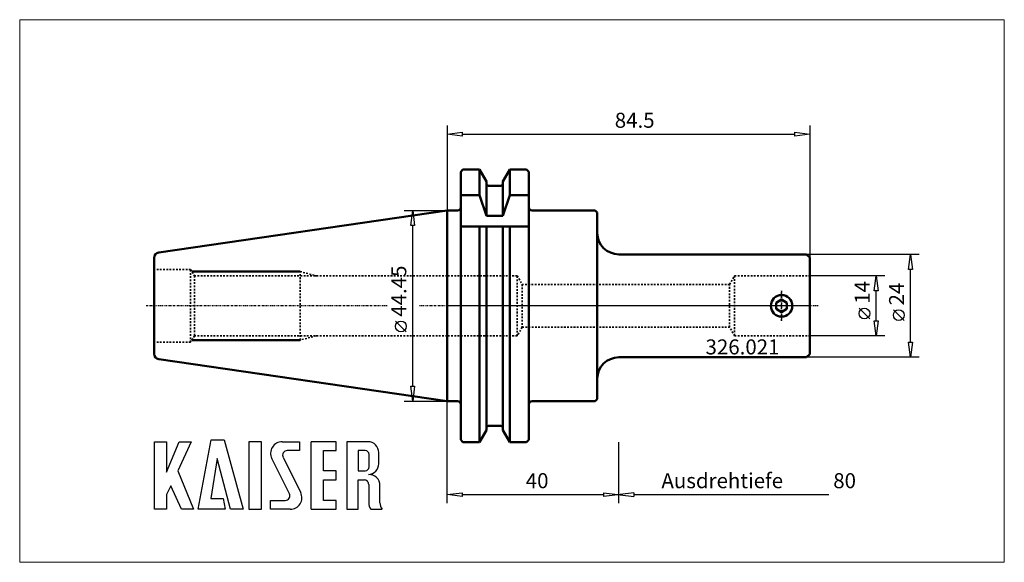
# Model space of a CAD drawing. Extents: x -100 to 130, y -60 to 67.
import ezdxf

# ---------------------------------------------------------------- set-up
doc = ezdxf.new("R2010")
doc.units = 0
doc.header["$MEASUREMENT"] = 0
doc.linetypes.add('DASH', pattern=[0.75, 0.4, -0.35])
doc.linetypes.add('LONGDASH_DASH', pattern=[0.85, 0.4, -0.2, 0.05, -0.2])
for name, color, linetype, lineweight in [('1', 4, 'Continuous', 50), ('11', 4, 'Continuous', 50), ('2', 7, 'Continuous', 25), ('3', 1, 'DASH', 35), ('4', 2, 'LONGDASH_DASH', 25), ('INFTOTAL', 9, 'Continuous', 18), ('NOCUT', 7, 'Continuous', 25), ('SK1', 4, 'Continuous', 50), ('SK2', 7, 'Continuous', 25), ('SK3', 1, 'DASH', 35), ('SK4', 2, 'LONGDASH_DASH', 25)]:
    doc.layers.add(name, color=color, linetype=linetype, lineweight=lineweight)
doc.layers.add('SK6', color=5, linetype='Continuous')
doc.styles.add('BMG_Text', font='monos.ttf', dxfattribs={"height": 3.5})

msp = doc.modelspace()

# ---------------------------------------------------------------- linework, layer by layer
at = {"layer": '1'}
for p, q in [((3.2, 31.25), (3.7, 31.75)), ((3.2, -31.25), (3.2, 31.25)), ((3.7, 31.75), (7.58, 31.75)), ((7.58, 31.75), (7.58, 25.8)), ((9.17, 28.98), (7.58, 31.75)), ((13.02, 28.98), (14.62, 31.75)), ((14.62, 25.8), (14.62, 31.75)), ((14.62, 31.75), (18.55, 31.75)), ((18.55, 31.75), (19.05, 31.25)), ((19.05, 31.25), (19.05, -31.25)), ((9.17, 21), (9.17, 28.98)), ((9.67, 28), (12.52, 28)), ((13.02, 21), (13.02, 28.98)), ((3.2, 25.8), (7.58, 25.8)), ((7.58, 25.8), (9.17, 21)), ((13.02, 21), (14.62, 25.8)), ((14.62, 25.8), (19.05, 25.8)), ((0, 22.22), (2.4, 22.22)), ((0, 22.22), (0, -22.23)), ((9.17, 21), (13.02, 21)), ((19.85, 22.22), (34.5, 22.22)), ((34.5, 22.22), (35, 21.72)), ((35, 21.72), (35, -21.73)), ((3.2, 18.5), (19.05, 18.5)), ((7.58, 18.5), (7.58, -31.75)), ((9.17, 18.5), (9.17, -28.98)), ((13.02, 18.5), (13.02, -28.98)), ((14.62, -31.75), (14.62, 18.5)), ((40, 12), (83.75, 12)), ((83.75, 12), (84.5, 11.25)), ((84.5, 11.25), (84.5, -11.25)), ((76.7, 0.72), (77.95, 1.44)), ((76.7, -0.72), (76.7, 0.72)), ((77.95, 1.44), (79.2, 0.72)), ((79.2, 0.72), (79.2, -0.72)), ((77.95, -1.44), (76.7, -0.72)), ((79.2, -0.72), (77.95, -1.44)), ((84.5, -11.25), (83.75, -12)), ((83.75, -12), (40, -12)), ((2.4, -22.23), (0, -22.23)), ((34.5, -22.23), (19.85, -22.23)), ((35, -21.73), (34.5, -22.23)), ((9.17, -28.98), (7.58, -31.75)), ((12.52, -28), (9.67, -28)), ((13.02, -28.98), (14.62, -31.75)), ((3.7, -31.75), (3.2, -31.25)), ((7.58, -31.75), (3.7, -31.75)), ((18.55, -31.75), (14.62, -31.75)), ((19.05, -31.25), (18.55, -31.75))]:
    msp.add_line(p, q, dxfattribs=at)
msp.add_circle((77.95, 0), 2.5, dxfattribs=at)
for centre, radius, start, end in [((9.67, 28.5), 0.5, 180, 270), ((12.52, 28.5), 0.5, 270, 0), ((2.4, 23.03), 0.8, 270, 0), ((19.85, 23.03), 0.8, 180, 270), ((40, 17), 5, 180, 270), ((40, -17), 5, 90, 180), ((2.4, -23.03), 0.8, 0, 90), ((19.85, -23.03), 0.8, 90, 180), ((9.67, -28.5), 0.5, 90, 180), ((12.52, -28.5), 0.5, 0, 90)]:
    msp.add_arc(centre, radius, start, end, dxfattribs=at)
at = {"layer": '11'}
for p, q in [((-34.25, 8), (-59.46, 8)), ((-34.25, -8), (-59.46, -8))]:
    msp.add_line(p, q, dxfattribs=at)
at = {"layer": '2'}
for p, q in [((0, 42), (0, 22.22)), ((84.5, 42), (84.5, 11.25)), ((0, 40), (3.5, 40.45)), ((3.5, 39.55), (0, 40)), ((3.5, 40.45), (3.5, 39.55)), ((3.5, 40), (81, 40)), ((81, 39.55), (81, 40.45)), ((81, 40.45), (84.5, 40)), ((84.5, 40), (81, 39.55)), ((0, -46), (0, -22.23)), ((40, -46), (40, -31.75)), ((0, -44), (3.5, -43.55)), ((3.5, -43.55), (3.5, -44.45)), ((43.5, -43.55), (36.5, -44.45)), ((36.5, -44.45), (36.5, -43.55)), ((36.5, -43.55), (43.5, -44.45)), ((43.5, -43.55), (43.5, -44.45)), ((3.5, -44.45), (0, -44)), ((3.5, -44), (36.5, -44)), ((43.5, -44), (88.95, -44))]:
    msp.add_line(p, q, dxfattribs=at)
at = {"layer": '3'}
for p, q in [((16.35, 7), (0, 7)), ((16.35, -7), (16.35, 7)), ((16.35, 7), (17.5, 5)), ((65.85, 5), (67, 7)), ((67, 7), (67, -7)), ((67, 7), (84.5, 7)), ((65.85, 5), (17.5, 5)), ((17.5, 5), (17.5, -5)), ((65.85, -5), (65.85, 5)), ((17.5, -5), (16.35, -7)), ((17.5, -5), (65.85, -5)), ((67, -7), (65.85, -5)), ((16.35, -7), (0, -7)), ((67, -7), (84.5, -7))]:
    msp.add_line(p, q, dxfattribs=at)
at = {"layer": '4'}
for p, q in [((77.95, 3.5), (77.95, -3.5)), ((86.5, 0), (0, 0))]:
    msp.add_line(p, q, dxfattribs=at)
at = {"layer": 'INFTOTAL'}
msp.add_lwpolyline([(-99.58, 66.69), (-99.58, -59.77), (129.85, -59.77), (129.85, 66.69)], close=True, dxfattribs=at)
at = {"layer": 'NOCUT'}
for p, q in [((3.2, 31.25), (3.7, 31.75)), ((3.2, 23.03), (3.2, 31.25)), ((3.7, 31.75), (7.58, 31.75)), ((7.58, 31.75), (9.17, 28.98)), ((13.02, 28.98), (14.62, 31.75)), ((14.62, 31.75), (18.54, 31.75)), ((18.54, 31.75), (19.05, 31.25)), ((19.05, 31.25), (19.05, 23.03)), ((9.17, 28.98), (9.17, 28.5)), ((9.67, 28), (12.52, 28)), ((13.02, 28.5), (13.02, 28.98)), ((0, 22.22), (2.4, 22.22)), ((0, 0), (0, 22.22)), ((19.85, 22.22), (34.5, 22.22)), ((34.5, 22.22), (35, 21.72)), ((35, 21.72), (35, 17)), ((40, 12), (83.75, 12)), ((83.75, 12), (84.5, 11.25)), ((84.5, 11.25), (84.5, 0)), ((84.5, 0), (0, 0))]:
    msp.add_line(p, q, dxfattribs=at)
for centre, radius, start, end in [((9.67, 28.5), 0.5, 180, 270), ((12.52, 28.5), 0.5, 270, 360), ((2.4, 23.03), 0.8, 270, 0), ((19.85, 23.03), 0.8, 180, 270), ((40, 17), 5, 180, 270)]:
    msp.add_arc(centre, radius, start, end, dxfattribs=at)
at = {"layer": 'SK1'}
for p, q in [((-67.18, 12.43), (0, 22.22)), ((0, 22.22), (0, -22.23)), ((-68.25, -11.19), (-68.25, 11.19)), ((0, -22.23), (-67.18, -12.43))]:
    msp.add_line(p, q, dxfattribs=at)
for centre, start, end in [((-67, 11.19), 98.2975, 180), ((-67, -11.19), 179.9993, 261.7029)]:
    msp.add_arc(centre, 1.25, start, end, dxfattribs=at)
at = {"layer": 'SK2'}
for p, q in [((-10, 22.22), (0, 22.22)), ((-8.45, 18.72), (-8, 22.22)), ((-8, 22.22), (-7.55, 18.72)), ((-7.55, 18.72), (-8.45, 18.72)), ((-8, -18.72), (-8, 18.72)), ((110, 12), (83.75, 12)), ((107.55, 8.5), (108, 12)), ((108, 12), (108.45, 8.5)), ((102, 7), (84.5, 7)), ((99.55, 3.5), (100, 7)), ((100, 7), (100.45, 3.5)), ((108.45, 8.5), (107.55, 8.5)), ((108, -8.5), (108, 8.5)), ((100.45, 3.5), (99.55, 3.5)), ((100, -3.5), (100, 3.5)), ((98.5, -3.03), (96, -0.53)), ((106.5, -3.41), (104, -0.91)), ((-9.5, -6.04), (-12, -3.54)), ((100, -7), (99.55, -3.5)), ((99.55, -3.5), (100.45, -3.5)), ((100.45, -3.5), (100, -7)), ((102, -7), (84.5, -7)), ((108, -12), (107.55, -8.5)), ((107.55, -8.5), (108.45, -8.5)), ((108.45, -8.5), (108, -12)), ((110, -12), (83.75, -12)), ((-8, -22.23), (-8.45, -18.72)), ((-8.45, -18.72), (-7.55, -18.72)), ((-7.55, -18.72), (-8, -22.23)), ((-10, -22.23), (0, -22.23))]:
    msp.add_line(p, q, dxfattribs=at)
for centre in [(97.25, -1.78), (105.25, -2.16), (-10.75, -4.79)]:
    msp.add_circle(centre, 1.25, dxfattribs=at)
at = {"layer": 'SK3'}
for p, q in [((-59.75, 8.5), (-68.25, 8.5)), ((-59.75, -8.5), (-59.75, 8.5)), ((-59.75, 8.5), (-58.88, 7)), ((-58.88, 7), (-58.88, -7)), ((0, 7), (-58.88, 7)), ((-34.25, -8), (-34.25, 8)), ((-34.25, 8), (-30.52, 7)), ((-59.75, -8.5), (-68.25, -8.5)), ((-58.88, -7), (-59.75, -8.5)), ((0, -7), (-58.88, -7)), ((-30.52, -7), (-34.25, -8))]:
    msp.add_line(p, q, dxfattribs=at)
at = {"layer": 'SK4'}
for p, q in [((77.95, -3.5), (77.95, 3.5)), ((-13.92, 0), (-70.25, 0)), ((86.5, 0), (-6.44, 0))]:
    msp.add_line(p, q, dxfattribs=at)
at = {"layer": 'SK6'}
for p, q in [((-68.2, -47.42), (-68.2, -31.67)), ((-68.2, -31.67), (-65.41, -31.67)), ((-65.41, -31.67), (-65.41, -38.78)), ((-65.41, -38.78), (-62.44, -31.67)), ((-59.65, -31.67), (-62.71, -38.42)), ((-62.44, -31.67), (-59.65, -31.67)), ((-58.03, -47.42), (-54.97, -31.22)), ((-54.97, -31.22), (-51.91, -31.22)), ((-51.91, -31.22), (-47.5, -47.42)), ((-46.15, -31.67), (-46.15, -47.42)), ((-43.27, -31.67), (-46.15, -31.67)), ((-43.27, -47.42), (-43.27, -31.67)), ((-38.41, -31.67), (-34.36, -31.67)), ((-34.36, -31.67), (-34.36, -33.74)), ((-31.66, -47.42), (-31.66, -31.67)), ((-25.81, -31.67), (-31.66, -31.67)), ((-25.81, -33.74), (-25.81, -31.67)), ((-18.43, -31.67), (-23.38, -31.67)), ((-23.38, -31.67), (-23.38, -47.42)), ((-34.36, -33.74), (-37.24, -33.74)), ((-28.78, -38.42), (-28.78, -33.74)), ((-28.78, -33.74), (-25.81, -33.74)), ((-19.06, -33.74), (-20.68, -33.74)), ((-20.68, -33.74), (-20.68, -38.42)), ((-15.91, -36.8), (-15.91, -34.19)), ((-53.53, -35.54), (-55.06, -44.9)), ((-50.47, -47.42), (-53.53, -35.54)), ((-36.72, -43.79), (-40.83, -35.58)), ((-38.21, -35.31), (-34.1, -43.52)), ((-18.16, -37.52), (-18.16, -34.64)), ((-62.71, -38.42), (-59.11, -47.42)), ((-25.81, -38.42), (-28.78, -38.42)), ((-25.81, -40.58), (-25.81, -38.42)), ((-20.68, -38.42), (-19.06, -38.42)), ((-28.78, -45.35), (-28.78, -40.58)), ((-28.78, -40.58), (-25.81, -40.58)), ((-20.68, -47.42), (-20.68, -40.58)), ((-20.68, -40.58), (-19.33, -40.58)), ((-64.33, -41.93), (-65.41, -44)), ((-61.9, -47.42), (-64.33, -41.93)), ((-18.25, -41.66), (-18.25, -45.89)), ((-15.64, -45.89), (-15.64, -41.9)), ((-65.41, -44), (-65.41, -47.42)), ((-55.06, -44.9), (-52.18, -44.9)), ((-52.18, -44.9), (-51.73, -47.42)), ((-41.11, -47.42), (-41.11, -45.35)), ((-41.11, -45.35), (-37.69, -45.35)), ((-25.81, -45.35), (-28.78, -45.35)), ((-25.81, -47.42), (-25.81, -45.35)), ((-18.25, -44.9), (-18.25, -45.89)), ((-65.41, -47.42), (-68.2, -47.42)), ((-59.11, -47.42), (-61.9, -47.42)), ((-51.73, -47.42), (-58.03, -47.42)), ((-47.5, -47.42), (-50.47, -47.42)), ((-46.15, -47.42), (-43.27, -47.42)), ((-36.52, -47.42), (-41.11, -47.42)), ((-31.66, -47.42), (-25.81, -47.42)), ((-23.38, -47.42), (-20.68, -47.42)), ((-17.73, -47.42), (-15.21, -47.42)), ((-15.21, -47.42), (-15.12, -47.42))]:
    msp.add_line(p, q, dxfattribs=at)
for centre, radius, start, end in [((-38.41, -34.37), 2.7, 90, 206.5437), ((-18.43, -34.19), 2.52, 0, 90), ((-37.24, -34.82), 1.08, 90, 206.5434), ((-19.06, -34.64), 0.9, 0, 90), ((-19.06, -37.52), 0.9, 270, 359.9995), ((-18.43, -36.8), 2.52, 273.0665, 359.9998), ((-19.33, -41.66), 1.08, 359.9992, 90), ((-18.16, -41.84), 2.52, 358.7088, 93.0667), ((-36.52, -44.72), 2.7, 269.9999, 26.5436), ((-37.69, -44.27), 1.08, 270, 26.5446), ((-15.73, -45.89), 2.52, 180, 217.3832), ((-13.12, -45.89), 2.52, 180.0092, 217.3832)]:
    msp.add_arc(centre, radius, start, end, dxfattribs=at)

# ---------------------------------------------------------------- texts
at = {"layer": '2', "style": 'BMG_Text'}
for s, p in [('84.5', (39.08, 41.5)), ('Ausdrehtiefe', (49.95, -42.5)), ('80', (89.99, -42.5))]:
    msp.add_text(s, height=3.5, dxfattribs=at).set_placement(p)
msp.add_text('40', height=3.5, rotation=360, dxfattribs=at).set_placement((18.34, -42.5))
at = {"layer": 'SK2', "style": 'BMG_Text'}
for s, p in [('44.45', (-9.5, -2.54)), ('14', (98.5, 0.47)), ('24', (106.5, 0.09))]:
    msp.add_text(s, height=3.5, rotation=90, dxfattribs=at).set_placement(p)
at = {"layer": 'SK6', "style": 'BMG_Text'}
msp.add_text('326.021', height=3.5, dxfattribs=at).set_placement((60.23, -11.32))

doc.saveas('drawing.dxf')
